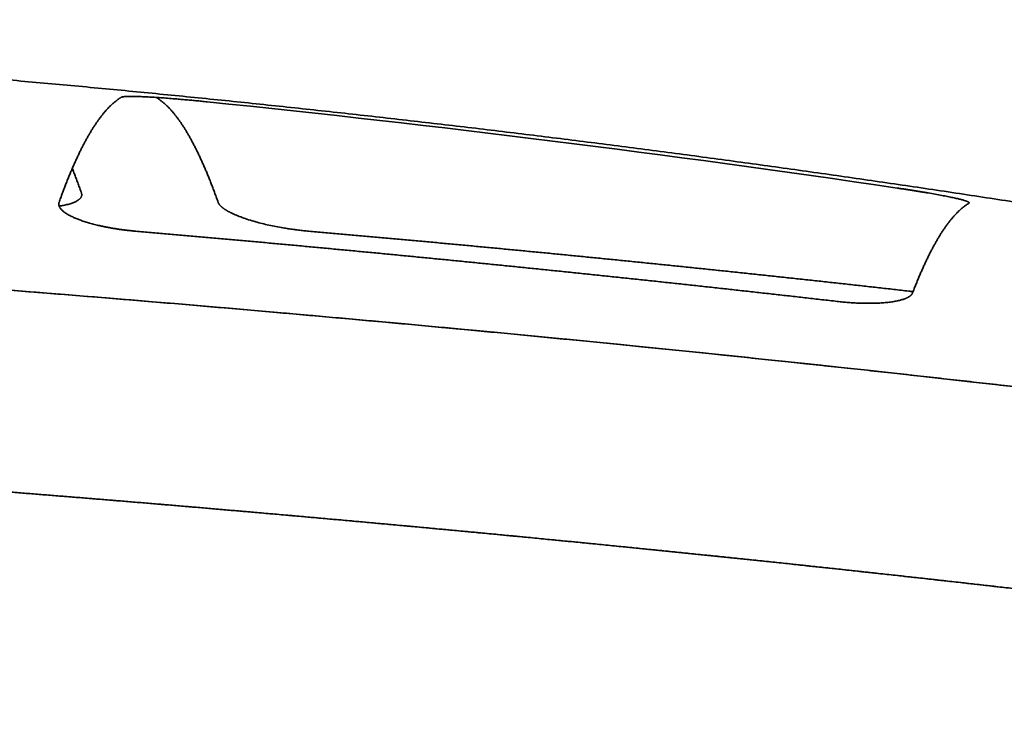
# Model space of a CAD drawing. Units: millimetres. Extents: x 143 to 2365, y 17 to 1462.
# Drawn here: x 1056 to 1066, y 35 to 42 of the extents above; entities that cross this region are included whole.
import ezdxf

# ---------------------------------------------------------------- set-up
doc = ezdxf.new("R2010")
doc.units = ezdxf.units.MM
doc.layers.add('1', color=7, linetype='Continuous', true_color=0xffffff)

msp = doc.modelspace()

# ---------------------------------------------------------------- linework, layer by layer
at = {"layer": '1', "color": 18, "linetype": 'Continuous', "lineweight": 35}
for points, knots in [([(1079.4354, 37.4502), (1079.3782, 37.4644), (1079.2193, 37.5038), (1078.9587, 37.5678), (1078.6536, 37.6421), (1078.3483, 37.7159), (1078.0429, 37.789), (1077.7374, 37.8615), (1077.4317, 37.9334), (1077.1259, 38.0047), (1076.8199, 38.0754), (1076.5138, 38.1455), (1076.2075, 38.2149), (1075.9011, 38.2838), (1075.5946, 38.352), (1075.2879, 38.4196), (1074.9811, 38.4867), (1074.6742, 38.5531), (1074.3672, 38.6188), (1074.06, 38.684), (1073.7527, 38.7486), (1073.4452, 38.8125), (1073.1376, 38.8758), (1072.8299, 38.9385), (1072.5221, 39.0006), (1072.2142, 39.0621), (1071.9061, 39.123), (1071.5979, 39.1832), (1071.2896, 39.2429), (1070.9812, 39.3019), (1070.6727, 39.3603), (1070.364, 39.4181), (1070.0552, 39.4752), (1069.7464, 39.5318), (1069.4374, 39.5877), (1069.1283, 39.643), (1068.8191, 39.6977), (1068.5097, 39.7518), (1068.2003, 39.8053), (1067.8908, 39.8581), (1067.5811, 39.9104), (1067.2714, 39.962), (1066.9616, 40.0129), (1066.6516, 40.0633), (1066.3416, 40.1131), (1066.0314, 40.1622), (1065.7212, 40.2107), (1065.4109, 40.2586), (1065.1004, 40.3059), (1064.7899, 40.3525), (1064.4793, 40.3985), (1064.1686, 40.4439), (1063.8578, 40.4887), (1063.5469, 40.5329), (1063.236, 40.5764), (1062.9249, 40.6194), (1062.6138, 40.6617), (1062.3025, 40.7033), (1061.9912, 40.7444), (1061.6799, 40.7848), (1061.3684, 40.8246), (1061.0569, 40.8638), (1060.7452, 40.9024), (1060.4335, 40.9403), (1060.1218, 40.9777), (1059.8099, 41.0144), (1059.498, 41.0504), (1059.186, 41.0859), (1058.874, 41.1207), (1058.5618, 41.1549), (1058.2496, 41.1885), (1057.9374, 41.2215), (1057.6251, 41.2538), (1057.3127, 41.2855), (1057.0002, 41.3166), (1056.6877, 41.3471), (1056.3751, 41.3769), (1056.0625, 41.4061), (1055.7498, 41.4347), (1055.4371, 41.4626), (1055.1243, 41.49), (1054.8114, 41.5167), (1054.4985, 41.5428), (1054.1856, 41.5682), (1053.8726, 41.5931), (1053.5595, 41.6173), (1053.2464, 41.6409), (1052.9333, 41.6638), (1052.6201, 41.6862), (1052.3069, 41.7079), (1051.9936, 41.729), (1051.6803, 41.7494), (1051.3669, 41.7692), (1051.0535, 41.7884), (1050.7401, 41.807), (1050.4266, 41.825), (1050.1131, 41.8423), (1049.7995, 41.859), (1049.486, 41.8751), (1049.1724, 41.8905), (1048.8587, 41.9053), (1048.5451, 41.9195), (1048.2314, 41.9331), (1047.9177, 41.946), (1047.6039, 41.9583), (1047.2902, 41.97), (1046.9764, 41.9811), (1046.6626, 41.9915), (1046.3487, 42.0013), (1046.0349, 42.0105), (1045.721, 42.019), (1045.4071, 42.0269), (1045.0932, 42.0342), (1044.7793, 42.0409), (1044.4654, 42.0469), (1044.1515, 42.0524), (1043.8375, 42.0571), (1043.5236, 42.0613), (1043.2096, 42.0648), (1042.8956, 42.0677), (1042.5817, 42.07), (1042.2677, 42.0717), (1041.9537, 42.0727), (1041.6397, 42.0731), (1041.3257, 42.0728), (1041.0118, 42.072), (1040.6978, 42.0705), (1040.3838, 42.0684), (1040.0698, 42.0656), (1039.7559, 42.0623), (1039.4419, 42.0583), (1039.128, 42.0536), (1038.814, 42.0484), (1038.5001, 42.0425), (1038.1862, 42.036), (1037.8723, 42.0289), (1037.5584, 42.0211), (1037.2445, 42.0127), (1036.9307, 42.0037), (1036.6168, 41.994), (1036.303, 41.9838), (1035.9892, 41.9729), (1035.6755, 41.9614), (1035.3617, 41.9492), (1035.048, 41.9364), (1034.7343, 41.923), (1034.4206, 41.909), (1034.107, 41.8943), (1033.7934, 41.879), (1033.4798, 41.8631), (1033.1662, 41.8466), (1032.8527, 41.8294), (1032.5392, 41.8116), (1032.2258, 41.7932), (1031.9124, 41.7742), (1031.599, 41.7545), (1031.2857, 41.7342), (1030.9724, 41.7133), (1030.6592, 41.6917), (1030.346, 41.6696), (1030.0328, 41.6468), (1029.7197, 41.6233), (1029.4066, 41.5993), (1029.0936, 41.5746), (1028.7806, 41.5493), (1028.4677, 41.5234), (1028.1549, 41.4968), (1027.8421, 41.4696), (1027.5293, 41.4418), (1027.2166, 41.4134), (1026.9094, 41.3849), (1026.6861, 41.3637), (1026.567, 41.3522), (1026.5466, 41.3503)], [0, 0, 0, 0, 0.00332, 0.009213, 0.015106, 0.020999, 0.026892, 0.032784, 0.038677, 0.04457, 0.050463, 0.056355, 0.062248, 0.068141, 0.074034, 0.079926, 0.085819, 0.091712, 0.097604, 0.103497, 0.10939, 0.115283, 0.121175, 0.127068, 0.132961, 0.138853, 0.144746, 0.150639, 0.156531, 0.162424, 0.168317, 0.174209, 0.180102, 0.185994, 0.191887, 0.19778, 0.203672, 0.209565, 0.215458, 0.22135, 0.227243, 0.233135, 0.239028, 0.244921, 0.250813, 0.256706, 0.262598, 0.268491, 0.274383, 0.280276, 0.286169, 0.292061, 0.297954, 0.303846, 0.309739, 0.315631, 0.321524, 0.327416, 0.333309, 0.339201, 0.345094, 0.350986, 0.356879, 0.362771, 0.368664, 0.374557, 0.380449, 0.386342, 0.392234, 0.398127, 0.404019, 0.409912, 0.415804, 0.421697, 0.427589, 0.433481, 0.439374, 0.445266, 0.451159, 0.457051, 0.462944, 0.468836, 0.474729, 0.480621, 0.486514, 0.492406, 0.498299, 0.504191, 0.510084, 0.515976, 0.521868, 0.527761, 0.533653, 0.539546, 0.545438, 0.551331, 0.557223, 0.563116, 0.569008, 0.5749, 0.580793, 0.586685, 0.592578, 0.59847, 0.604363, 0.610255, 0.616147, 0.62204, 0.627932, 0.633825, 0.639717, 0.64561, 0.651502, 0.657394, 0.663287, 0.669179, 0.675072, 0.680964, 0.686857, 0.692749, 0.698641, 0.704534, 0.710426, 0.716319, 0.722211, 0.728103, 0.733996, 0.739888, 0.745781, 0.751673, 0.757566, 0.763458, 0.76935, 0.775243, 0.781135, 0.787028, 0.79292, 0.798812, 0.804705, 0.810597, 0.81649, 0.822382, 0.828275, 0.834167, 0.840059, 0.845952, 0.851844, 0.857737, 0.863629, 0.869522, 0.875414, 0.881306, 0.887199, 0.893091, 0.898984, 0.904876, 0.910769, 0.916661, 0.922554, 0.928446, 0.934338, 0.940231, 0.946123, 0.952016, 0.957908, 0.963801, 0.969693, 0.975586, 0.981478, 0.987371, 0.993263, 0.998845, 1, 1, 1, 1]), ([(1055.9415, 40.2231), (1055.9442, 40.2308), (1055.9497, 40.2462), (1055.958, 40.269), (1055.9663, 40.2916), (1055.9745, 40.3139), (1055.9828, 40.3361), (1055.9911, 40.3579), (1055.9994, 40.3796), (1056.0077, 40.401), (1056.016, 40.4222), (1056.0243, 40.4431), (1056.0326, 40.4638), (1056.0409, 40.4843), (1056.0492, 40.5045), (1056.0576, 40.5245), (1056.0659, 40.5442), (1056.0742, 40.5637), (1056.0826, 40.583), (1056.0909, 40.602), (1056.0993, 40.6208), (1056.1076, 40.6394), (1056.116, 40.6577), (1056.1243, 40.6758), (1056.1327, 40.6936), (1056.141, 40.7112), (1056.1494, 40.7285), (1056.1578, 40.7456), (1056.1662, 40.7625), (1056.1746, 40.7792), (1056.1829, 40.7955), (1056.1913, 40.8117), (1056.1997, 40.8276), (1056.2081, 40.8433), (1056.2165, 40.8587), (1056.2249, 40.8739), (1056.2334, 40.8888), (1056.2418, 40.9035), (1056.2502, 40.918), (1056.2586, 40.9322), (1056.267, 40.9462), (1056.2755, 40.96), (1056.2839, 40.9734), (1056.2923, 40.9867), (1056.3008, 40.9997), (1056.3092, 41.0125), (1056.3176, 41.025), (1056.3261, 41.0373), (1056.3345, 41.0493), (1056.343, 41.0611), (1056.3515, 41.0727), (1056.3599, 41.084), (1056.3684, 41.0951), (1056.3768, 41.1059), (1056.3853, 41.1165), (1056.3938, 41.1268), (1056.4022, 41.1369), (1056.4107, 41.1467), (1056.4192, 41.1564), (1056.4277, 41.1657), (1056.4362, 41.1748), (1056.4446, 41.1837), (1056.4531, 41.1923), (1056.4616, 41.2007), (1056.4701, 41.2089), (1056.4786, 41.2168), (1056.4871, 41.2244), (1056.4956, 41.2318), (1056.5041, 41.239), (1056.5126, 41.2459), (1056.5211, 41.2526), (1056.5296, 41.259), (1056.5381, 41.2652), (1056.5466, 41.2711), (1056.5551, 41.2768), (1056.5636, 41.2823), (1056.5693, 41.2857), (1056.5721, 41.2874)], [0, 0, 0, 0, 0.013307, 0.026615, 0.039923, 0.053232, 0.066542, 0.079852, 0.093164, 0.106476, 0.119788, 0.133101, 0.146415, 0.15973, 0.173045, 0.186361, 0.199678, 0.212996, 0.226314, 0.239633, 0.252952, 0.266273, 0.279594, 0.292915, 0.306238, 0.319561, 0.332885, 0.346209, 0.359535, 0.372861, 0.386187, 0.399515, 0.412843, 0.426172, 0.439501, 0.452832, 0.466163, 0.479494, 0.492827, 0.50616, 0.519494, 0.532828, 0.546164, 0.5595, 0.572837, 0.586174, 0.599512, 0.612851, 0.626191, 0.639531, 0.652872, 0.666214, 0.679557, 0.6929, 0.706244, 0.719589, 0.732935, 0.746281, 0.759628, 0.772975, 0.786324, 0.799673, 0.813023, 0.826374, 0.839725, 0.853077, 0.86643, 0.879784, 0.893138, 0.906493, 0.919849, 0.933206, 0.946563, 0.959921, 0.97328, 0.98664, 1, 1, 1, 1]), ([(1056.5721, 41.2874), (1056.5726, 41.2876), (1056.5735, 41.2881), (1056.5752, 41.2889), (1056.5771, 41.2895), (1056.5792, 41.2902), (1056.5816, 41.2908), (1056.5843, 41.2914), (1056.5872, 41.2919), (1056.5904, 41.2925), (1056.5938, 41.2929), (1056.5974, 41.2934), (1056.6013, 41.2938), (1056.6054, 41.2942), (1056.6098, 41.2946), (1056.6145, 41.2949), (1056.6194, 41.2952), (1056.6245, 41.2954), (1056.6299, 41.2956), (1056.6355, 41.2958), (1056.6414, 41.296), (1056.6475, 41.2961), (1056.6539, 41.2962), (1056.6705, 41.2964), (1056.6998, 41.2962), (1056.7464, 41.2951), (1056.7989, 41.293), (1056.857, 41.29), (1056.9199, 41.2862), (1056.9872, 41.2815), (1057.0586, 41.2762), (1057.1174, 41.2714), (1057.1612, 41.2677), (1057.1887, 41.2653), (1057.2162, 41.2629), (1057.2439, 41.2604), (1057.2717, 41.2579), (1057.2997, 41.2552), (1057.3277, 41.2526), (1057.3558, 41.2499), (1057.3841, 41.2471), (1057.4125, 41.2443), (1057.4314, 41.2423), (1057.4409, 41.2414)], [0, 0, 0, 0, 0.011611, 0.023181, 0.034712, 0.046209, 0.057674, 0.069112, 0.080526, 0.09192, 0.103298, 0.114663, 0.126019, 0.137371, 0.148721, 0.160074, 0.171433, 0.182803, 0.194186, 0.205587, 0.21701, 0.228457, 0.239933, 0.251442, 0.314981, 0.377609, 0.439941, 0.502601, 0.564989, 0.627145, 0.689689, 0.75323, 0.775839, 0.798327, 0.820722, 0.843054, 0.86535, 0.88764, 0.909952, 0.932316, 0.95476, 0.977312, 1, 1, 1, 1]), ([(1056.9262, 41.2858), (1056.9281, 41.2846), (1056.9329, 41.2817), (1056.9405, 41.2768), (1056.949, 41.2711), (1056.9575, 41.2652), (1056.966, 41.259), (1056.9745, 41.2526), (1056.983, 41.2459), (1056.9915, 41.239), (1057, 41.2318), (1057.0084, 41.2244), (1057.0169, 41.2168), (1057.0254, 41.2089), (1057.0339, 41.2007), (1057.0424, 41.1923), (1057.0508, 41.1837), (1057.0593, 41.1748), (1057.0678, 41.1657), (1057.0763, 41.1564), (1057.0847, 41.1468), (1057.0932, 41.1369), (1057.1017, 41.1268), (1057.1101, 41.1165), (1057.1186, 41.1059), (1057.127, 41.0951), (1057.1355, 41.084), (1057.1439, 41.0727), (1057.1524, 41.0611), (1057.1608, 41.0493), (1057.1692, 41.0373), (1057.1777, 41.025), (1057.1861, 41.0125), (1057.1945, 40.9997), (1057.2029, 40.9867), (1057.2114, 40.9735), (1057.2198, 40.96), (1057.2282, 40.9462), (1057.2366, 40.9322), (1057.245, 40.918), (1057.2534, 40.9036), (1057.2618, 40.8888), (1057.2702, 40.8739), (1057.2786, 40.8587), (1057.287, 40.8433), (1057.2954, 40.8276), (1057.3037, 40.8117), (1057.3121, 40.7955), (1057.3205, 40.7792), (1057.3288, 40.7625), (1057.3372, 40.7457), (1057.3456, 40.7285), (1057.3539, 40.7112), (1057.3623, 40.6936), (1057.3706, 40.6758), (1057.3789, 40.6577), (1057.3873, 40.6394), (1057.3956, 40.6208), (1057.4039, 40.602), (1057.4123, 40.583), (1057.4206, 40.5637), (1057.4289, 40.5442), (1057.4372, 40.5245), (1057.4455, 40.5045), (1057.4538, 40.4843), (1057.4621, 40.4638), (1057.4704, 40.4431), (1057.4787, 40.4222), (1057.4869, 40.401), (1057.4952, 40.3796), (1057.5035, 40.3579), (1057.5117, 40.3361), (1057.52, 40.3139), (1057.5282, 40.2916), (1057.5365, 40.269), (1057.5447, 40.2462), (1057.5502, 40.2308), (1057.5529, 40.2231)], [0, 0, 0, 0, 0.009134, 0.02255, 0.035966, 0.049382, 0.062796, 0.07621, 0.089623, 0.103035, 0.116447, 0.129857, 0.143267, 0.156677, 0.170085, 0.183493, 0.1969, 0.210306, 0.223712, 0.237117, 0.250521, 0.263924, 0.277327, 0.290729, 0.30413, 0.31753, 0.33093, 0.344329, 0.357727, 0.371125, 0.384522, 0.397918, 0.411313, 0.424708, 0.438101, 0.451495, 0.464887, 0.478279, 0.49167, 0.50506, 0.51845, 0.531838, 0.545227, 0.558614, 0.572001, 0.585387, 0.598772, 0.612156, 0.62554, 0.638923, 0.652306, 0.665687, 0.679068, 0.692449, 0.705828, 0.719207, 0.732585, 0.745963, 0.759339, 0.772715, 0.786091, 0.799465, 0.812839, 0.826212, 0.839585, 0.852956, 0.866328, 0.879698, 0.893068, 0.906437, 0.919805, 0.933172, 0.946539, 0.959906, 0.973271, 0.986636, 1, 1, 1, 1]), ([(1056.1681, 40.3179), (1056.1653, 40.3259), (1056.1597, 40.3418), (1056.1513, 40.3654), (1056.1429, 40.3888), (1056.1345, 40.4119), (1056.1261, 40.4348), (1056.1177, 40.4575), (1056.1093, 40.4799), (1056.1008, 40.502), (1056.0924, 40.524), (1056.084, 40.5456), (1056.0784, 40.5598), (1056.0756, 40.5668)], [0, 0, 0, 0, 0.090941, 0.181888, 0.272839, 0.363795, 0.454757, 0.545723, 0.636694, 0.727671, 0.818652, 0.909638, 1, 1, 1, 1]), ([(1075.8392, 36.9607), (1074.286, 37.2117), (1070.7448, 37.7389), (1064.9603, 38.4567), (1058.2622, 39.1253), (1050.818, 39.6977), (1042.6567, 40.1328), (1037.0196, 40.2767), (1034.1187, 40.2985)], [0, 0, 0, 0, 0.11318, 0.25658, 0.4154, 0.591354, 0.787331, 1, 1, 1, 1]), ([(1034.1187, 40.2985), (1034.169, 40.2981), (1034.2697, 40.2974), (1034.4208, 40.2961), (1034.5719, 40.2947), (1034.723, 40.2932), (1034.8741, 40.2916), (1035.0253, 40.29), (1035.1764, 40.2882), (1035.3276, 40.2864), (1035.4788, 40.2844), (1035.6301, 40.2824), (1035.7813, 40.2803), (1035.9326, 40.2781), (1036.0839, 40.2757), (1036.2353, 40.2733), (1036.3866, 40.2708), (1036.538, 40.2683), (1036.6894, 40.2656), (1036.8408, 40.2628), (1036.9922, 40.26), (1037.1437, 40.257), (1037.2952, 40.254), (1037.4467, 40.2509), (1037.5982, 40.2477), (1037.7498, 40.2444), (1037.9014, 40.241), (1038.053, 40.2376), (1038.2046, 40.234), (1038.3562, 40.2304), (1038.5079, 40.2266), (1038.6596, 40.2228), (1038.8113, 40.2189), (1038.963, 40.215), (1039.1148, 40.2109), (1039.2665, 40.2068), (1039.4183, 40.2025), (1039.5702, 40.1982), (1039.722, 40.1938), (1039.8739, 40.1894), (1040.0258, 40.1848), (1040.1777, 40.1802), (1040.3296, 40.1754), (1040.4816, 40.1706), (1040.6336, 40.1658), (1040.7856, 40.1608), (1040.9376, 40.1557), (1041.0896, 40.1506), (1041.2417, 40.1454), (1041.3938, 40.1401), (1041.5459, 40.1348), (1041.6981, 40.1293), (1041.8503, 40.1238), (1042.0024, 40.1182), (1042.1547, 40.1125), (1042.3069, 40.1067), (1042.4592, 40.1009), (1042.6114, 40.095), (1042.7638, 40.089), (1042.9161, 40.0829), (1043.0685, 40.0768), (1043.2208, 40.0705), (1043.3732, 40.0642), (1043.5257, 40.0579), (1043.6781, 40.0514), (1043.8306, 40.0449), (1043.9831, 40.0383), (1044.1356, 40.0316), (1044.2882, 40.0248), (1044.4408, 40.018), (1044.5934, 40.0111), (1044.746, 40.0041), (1044.8987, 39.997), (1045.0513, 39.9899), (1045.204, 39.9826), (1045.3568, 39.9754), (1045.5095, 39.968), (1045.6623, 39.9605), (1045.8151, 39.953), (1045.9679, 39.9454), (1046.1208, 39.9378), (1046.2736, 39.93), (1046.4265, 39.9222), (1046.5795, 39.9143), (1046.7324, 39.9064), (1046.8854, 39.8983), (1047.0384, 39.8902), (1047.1915, 39.882), (1047.3445, 39.8738), (1047.4976, 39.8654), (1047.6507, 39.857), (1047.8039, 39.8485), (1047.957, 39.84), (1048.1102, 39.8314), (1048.2634, 39.8227), (1048.4167, 39.8139), (1048.5699, 39.805), (1049.4545, 39.7535), (1051.0723, 39.6531), (1053.4262, 39.4902), (1055.7838, 39.3098), (1057.4458, 39.1704), (1058.4107, 39.0853), (1058.6779, 39.0615), (1058.9451, 39.0374), (1059.2124, 39.0132), (1059.4797, 38.9886), (1059.747, 38.9639), (1060.0143, 38.9389), (1060.2817, 38.9136), (1060.5491, 38.8881), (1060.8166, 38.8624), (1061.084, 38.8364), (1061.3515, 38.8102), (1061.6191, 38.7837), (1061.8866, 38.7569), (1062.1542, 38.7299), (1062.4219, 38.7026), (1062.6895, 38.6751), (1062.9572, 38.6473), (1063.225, 38.6193), (1063.4927, 38.591), (1063.7605, 38.5624), (1064.0284, 38.5335), (1064.2962, 38.5044), (1064.5641, 38.475), (1064.832, 38.4454), (1065.1, 38.4154), (1065.368, 38.3852), (1065.636, 38.3547), (1065.904, 38.3239), (1066.1721, 38.2928), (1066.4402, 38.2615), (1066.7083, 38.2298), (1066.9765, 38.1978), (1067.2447, 38.1656), (1067.5129, 38.1331), (1067.7812, 38.1002), (1068.0495, 38.0671), (1068.3178, 38.0336), (1068.5861, 37.9998), (1068.8545, 37.9658), (1069.1229, 37.9314), (1069.3913, 37.8967), (1069.6598, 37.8616), (1069.9282, 37.8263), (1070.1967, 37.7906), (1070.4652, 37.7546), (1070.7338, 37.7183), (1071.0023, 37.6816), (1071.2709, 37.6446), (1071.5395, 37.6073), (1071.8082, 37.5696), (1072.0768, 37.5315), (1072.3455, 37.4931), (1072.6142, 37.4544), (1072.8829, 37.4153), (1073.1516, 37.3759), (1073.4203, 37.336), (1073.689, 37.2958), (1073.9578, 37.2553), (1074.2266, 37.2144), (1074.4953, 37.173), (1074.7641, 37.1314), (1075.0329, 37.0893), (1075.3017, 37.0468), (1075.5705, 37.004), (1075.7497, 36.9751), (1075.8392, 36.9607)], [0, 0, 0, 0, 0.003691, 0.007381, 0.01107, 0.014758, 0.018445, 0.022132, 0.025818, 0.029503, 0.033187, 0.03687, 0.040552, 0.044234, 0.047915, 0.051595, 0.055275, 0.058954, 0.062632, 0.066309, 0.069985, 0.073661, 0.077337, 0.081011, 0.084685, 0.088358, 0.092031, 0.095703, 0.099374, 0.103045, 0.106715, 0.110385, 0.114054, 0.117723, 0.12139, 0.125058, 0.128725, 0.132391, 0.136057, 0.139722, 0.143387, 0.147052, 0.150715, 0.154379, 0.158042, 0.161705, 0.165367, 0.169029, 0.17269, 0.176351, 0.180012, 0.183672, 0.187332, 0.190991, 0.194651, 0.19831, 0.201968, 0.205627, 0.209285, 0.212942, 0.2166, 0.220257, 0.223914, 0.227571, 0.231228, 0.234884, 0.23854, 0.242196, 0.245852, 0.249508, 0.253163, 0.256819, 0.260474, 0.264129, 0.267784, 0.271439, 0.275094, 0.278749, 0.282404, 0.286058, 0.289713, 0.293368, 0.297022, 0.300677, 0.304331, 0.307986, 0.311641, 0.315295, 0.31895, 0.322605, 0.32626, 0.329915, 0.33357, 0.337225, 0.340881, 0.344536, 0.348192, 0.351847, 0.407823, 0.463805, 0.519833, 0.575949, 0.582301, 0.588653, 0.595006, 0.601361, 0.607717, 0.614074, 0.620433, 0.626793, 0.633155, 0.639518, 0.645883, 0.652249, 0.658617, 0.664987, 0.671359, 0.677732, 0.684108, 0.690486, 0.696865, 0.703247, 0.709631, 0.716017, 0.722405, 0.728796, 0.735189, 0.741585, 0.747983, 0.754383, 0.760786, 0.767192, 0.773601, 0.780012, 0.786426, 0.792843, 0.799263, 0.805685, 0.812111, 0.81854, 0.824972, 0.831407, 0.837846, 0.844287, 0.850732, 0.857181, 0.863633, 0.870088, 0.876547, 0.883009, 0.889475, 0.895945, 0.902418, 0.908895, 0.915377, 0.921861, 0.92835, 0.934843, 0.94134, 0.947841, 0.954346, 0.960855, 0.967368, 0.973886, 0.980408, 0.986934, 0.993465, 1, 1, 1, 1]), ([(1055.9427, 40.1847), (1055.9579, 40.187), (1055.9898, 40.1927), (1056.0339, 40.2029), (1056.0742, 40.2153), (1056.108, 40.2294), (1056.1293, 40.2415), (1056.1422, 40.251), (1056.1495, 40.2571), (1056.1557, 40.2634), (1056.1609, 40.2698), (1056.165, 40.2763), (1056.1682, 40.2829), (1056.1703, 40.2897), (1056.1713, 40.2966), (1056.1713, 40.3035), (1056.1704, 40.3107), (1056.1689, 40.3155), (1056.1681, 40.3179)], [0, 0, 0, 0, 0.092999, 0.203899, 0.314594, 0.426155, 0.539627, 0.581618, 0.623427, 0.665103, 0.706698, 0.748266, 0.789858, 0.831526, 0.873323, 0.915301, 0.95751, 1, 1, 1, 1]), ([(1064.4275, 40.3684), (1064.4324, 40.3677), (1064.4421, 40.3662), (1064.4566, 40.3641), (1064.471, 40.3619), (1064.4853, 40.3597), (1064.4996, 40.3576), (1064.5138, 40.3554), (1064.5279, 40.3532), (1064.5419, 40.3511), (1064.5558, 40.3489), (1064.5697, 40.3467), (1064.5835, 40.3446), (1064.5972, 40.3424), (1064.6108, 40.3402), (1064.6243, 40.338), (1064.6378, 40.3358), (1064.6512, 40.3337), (1064.6645, 40.3315), (1064.6777, 40.3293), (1064.6909, 40.3271), (1064.704, 40.3249), (1064.717, 40.3227), (1064.7299, 40.3206), (1064.7631, 40.3149), (1064.8146, 40.3059), (1064.8806, 40.2938), (1064.9406, 40.2822), (1064.9936, 40.2712), (1065.0393, 40.261), (1065.0775, 40.2517), (1065.1087, 40.2431), (1065.1276, 40.2369), (1065.1385, 40.2327), (1065.1444, 40.2302), (1065.1492, 40.2278), (1065.1531, 40.2255), (1065.156, 40.2234), (1065.1579, 40.2214), (1065.1589, 40.2195), (1065.1588, 40.2177), (1065.1579, 40.216), (1065.1564, 40.215), (1065.1557, 40.2145)], [0, 0, 0, 0, 0.01163, 0.02322, 0.034774, 0.046294, 0.057785, 0.06925, 0.080693, 0.092117, 0.103527, 0.114926, 0.126318, 0.137707, 0.149096, 0.160489, 0.17189, 0.183303, 0.194732, 0.206179, 0.21765, 0.229147, 0.240674, 0.252235, 0.263834, 0.330611, 0.396487, 0.462166, 0.528359, 0.591067, 0.65326, 0.715542, 0.778514, 0.800822, 0.823023, 0.845143, 0.867208, 0.889247, 0.911287, 0.933355, 0.955479, 0.977685, 1, 1, 1, 1]), ([(1056.7193, 39.9313), (1056.7146, 39.9317), (1056.7052, 39.9326), (1056.6911, 39.9339), (1056.6772, 39.9352), (1056.6633, 39.9367), (1056.6495, 39.9381), (1056.6357, 39.9397), (1056.622, 39.9412), (1056.6084, 39.9429), (1056.5949, 39.9446), (1056.5814, 39.9464), (1056.568, 39.9482), (1056.5547, 39.9501), (1056.5415, 39.952), (1056.5283, 39.954), (1056.5152, 39.956), (1056.5021, 39.9581), (1056.4892, 39.9603), (1056.4763, 39.9625), (1056.4635, 39.9648), (1056.4507, 39.9671), (1056.438, 39.9695), (1056.4254, 39.9719), (1056.4129, 39.9744), (1056.4004, 39.977), (1056.3881, 39.9796), (1056.3757, 39.9823), (1056.3635, 39.985), (1056.3513, 39.9878), (1056.3256, 39.9938), (1056.2876, 40.0033), (1056.2392, 40.0167), (1056.1942, 40.0306), (1056.1526, 40.045), (1056.1142, 40.0598), (1056.0762, 40.0764), (1056.0398, 40.0948), (1056.0067, 40.115), (1055.9797, 40.1353), (1055.9634, 40.1516), (1055.9538, 40.1636), (1055.9487, 40.1713), (1055.9445, 40.1789), (1055.9414, 40.1865), (1055.9394, 40.1939), (1055.9383, 40.2013), (1055.9383, 40.2087), (1055.9392, 40.2159), (1055.9407, 40.2207), (1055.9415, 40.2231)], [0, 0, 0, 0, 0.010527, 0.021012, 0.031458, 0.041868, 0.052246, 0.062594, 0.072916, 0.083215, 0.093494, 0.103757, 0.114007, 0.124247, 0.134481, 0.144712, 0.154943, 0.165178, 0.175421, 0.185673, 0.19594, 0.206224, 0.216528, 0.226856, 0.237211, 0.247596, 0.258015, 0.26847, 0.278965, 0.289503, 0.300087, 0.346395, 0.391968, 0.437033, 0.481829, 0.526594, 0.571571, 0.628694, 0.685736, 0.743157, 0.801411, 0.823604, 0.845704, 0.867735, 0.889726, 0.911703, 0.933692, 0.95572, 0.977814, 1, 1, 1, 1]), ([(1057.5529, 40.2231), (1057.5534, 40.2219), (1057.5542, 40.2196), (1057.5558, 40.2161), (1057.5577, 40.2125), (1057.5597, 40.209), (1057.562, 40.2055), (1057.5645, 40.2019), (1057.5672, 40.1983), (1057.5702, 40.1947), (1057.5733, 40.1911), (1057.5768, 40.1875), (1057.5804, 40.1839), (1057.5843, 40.1802), (1057.5884, 40.1766), (1057.5927, 40.1729), (1057.5973, 40.1692), (1057.6021, 40.1655), (1057.6071, 40.1618), (1057.6123, 40.1581), (1057.6178, 40.1544), (1057.6235, 40.1506), (1057.6294, 40.1469), (1057.6356, 40.1431), (1057.642, 40.1393), (1057.6486, 40.1355), (1057.6554, 40.1317), (1057.6625, 40.1279), (1057.6698, 40.124), (1057.6773, 40.1202), (1057.6985, 40.1096), (1057.7359, 40.0926), (1057.7949, 40.0695), (1057.8605, 40.0473), (1057.9288, 40.027), (1057.998, 40.0088), (1058.0666, 39.9927), (1058.1376, 39.9779), (1058.1949, 39.9674), (1058.237, 39.9605), (1058.2629, 39.9563), (1058.2889, 39.9525), (1058.3149, 39.9488), (1058.3409, 39.9453), (1058.3669, 39.9421), (1058.393, 39.9391), (1058.419, 39.9363), (1058.445, 39.9337), (1058.4623, 39.9321), (1058.471, 39.9313)], [0, 0, 0, 0, 0.010854, 0.02167, 0.032452, 0.043203, 0.053924, 0.064621, 0.075294, 0.085948, 0.096585, 0.107208, 0.117821, 0.128427, 0.139028, 0.149627, 0.160228, 0.170834, 0.181447, 0.192071, 0.202709, 0.213364, 0.224039, 0.234736, 0.245459, 0.256211, 0.266995, 0.277813, 0.288669, 0.299565, 0.310504, 0.378053, 0.444528, 0.510672, 0.577241, 0.634687, 0.69136, 0.747755, 0.804377, 0.824181, 0.843873, 0.863474, 0.883006, 0.902492, 0.921954, 0.941413, 0.960892, 0.980414, 1, 1, 1, 1]), ([(1065.1557, 40.2145), (1065.1528, 40.2127), (1065.147, 40.2092), (1065.1382, 40.2035), (1065.1295, 40.1976), (1065.1207, 40.1915), (1065.112, 40.1851), (1065.1033, 40.1784), (1065.0945, 40.1714), (1065.0858, 40.1642), (1065.0771, 40.1568), (1065.0684, 40.1491), (1065.0596, 40.1411), (1065.0509, 40.1329), (1065.0422, 40.1244), (1065.0335, 40.1156), (1065.0248, 40.1066), (1065.0161, 40.0973), (1065.0074, 40.0878), (1064.9986, 40.078), (1064.9899, 40.0679), (1064.9812, 40.0576), (1064.9725, 40.047), (1064.9638, 40.0362), (1064.9551, 40.0251), (1064.9465, 40.0138), (1064.9378, 40.0022), (1064.9291, 39.9903), (1064.9204, 39.9782), (1064.9117, 39.9658), (1064.903, 39.9532), (1064.8944, 39.9403), (1064.8857, 39.9271), (1064.877, 39.9137), (1064.8684, 39.9001), (1064.8597, 39.8861), (1064.851, 39.8719), (1064.8424, 39.8575), (1064.8337, 39.8428), (1064.8251, 39.8279), (1064.8165, 39.8127), (1064.8078, 39.7972), (1064.7992, 39.7815), (1064.7905, 39.7655), (1064.7819, 39.7493), (1064.7733, 39.7328), (1064.7647, 39.716), (1064.7561, 39.699), (1064.7474, 39.6818), (1064.7388, 39.6643), (1064.7302, 39.6465), (1064.7216, 39.6285), (1064.713, 39.6102), (1064.7044, 39.5917), (1064.6959, 39.5729), (1064.6873, 39.5539), (1064.6787, 39.5346), (1064.6701, 39.515), (1064.6616, 39.4952), (1064.653, 39.4752), (1064.6444, 39.4549), (1064.6359, 39.4343), (1064.6273, 39.4135), (1064.6188, 39.3925), (1064.6102, 39.3711), (1064.6017, 39.3496), (1064.5932, 39.3278), (1064.5875, 39.313), (1064.5847, 39.3056)], [0, 0, 0, 0, 0.015176, 0.030351, 0.045526, 0.0607, 0.075873, 0.091045, 0.106216, 0.121387, 0.136556, 0.151725, 0.166893, 0.182061, 0.197227, 0.212393, 0.227558, 0.242722, 0.257886, 0.273049, 0.288211, 0.303372, 0.318532, 0.333692, 0.348851, 0.364009, 0.379167, 0.394323, 0.409479, 0.424634, 0.439789, 0.454942, 0.470095, 0.485248, 0.500399, 0.51555, 0.5307, 0.545849, 0.560998, 0.576145, 0.591293, 0.606439, 0.621585, 0.63673, 0.651874, 0.667017, 0.68216, 0.697302, 0.712444, 0.727584, 0.742724, 0.757864, 0.773002, 0.78814, 0.803278, 0.818414, 0.83355, 0.848685, 0.86382, 0.878954, 0.894087, 0.909219, 0.924351, 0.939482, 0.954613, 0.969742, 0.984872, 1, 1, 1, 1]), ([(1063.8213, 39.2202), (1063.7698, 39.2261), (1063.6668, 39.2379), (1063.5122, 39.2555), (1063.3576, 39.273), (1063.203, 39.2903), (1063.0484, 39.3076), (1062.8939, 39.3248), (1062.7393, 39.3419), (1062.5848, 39.3589), (1062.4302, 39.3757), (1062.2757, 39.3925), (1062.1212, 39.4092), (1061.9667, 39.4257), (1061.8122, 39.4422), (1061.6577, 39.4586), (1061.5032, 39.4748), (1061.3488, 39.491), (1061.1943, 39.5071), (1061.0399, 39.5231), (1060.8854, 39.5389), (1060.731, 39.5547), (1060.5766, 39.5704), (1060.4222, 39.586), (1060.2678, 39.6015), (1060.1134, 39.6169), (1059.959, 39.6321), (1059.8046, 39.6473), (1059.6503, 39.6624), (1059.4959, 39.6774), (1059.3416, 39.6923), (1059.1872, 39.7072), (1059.0329, 39.7219), (1058.8786, 39.7365), (1058.7243, 39.751), (1058.57, 39.7655), (1058.4157, 39.7798), (1058.2615, 39.794), (1058.1072, 39.8082), (1057.9529, 39.8222), (1057.7987, 39.8362), (1057.6445, 39.8501), (1057.4902, 39.8638), (1057.336, 39.8775), (1057.1818, 39.8911), (1057.0276, 39.9046), (1056.8735, 39.918), (1056.7707, 39.9269), (1056.7193, 39.9313)], [0, 0, 0, 0, 0.021817, 0.04363, 0.065439, 0.087244, 0.109044, 0.130841, 0.152633, 0.174421, 0.196205, 0.217986, 0.239762, 0.261535, 0.283304, 0.30507, 0.326832, 0.34859, 0.370345, 0.392097, 0.413845, 0.43559, 0.457332, 0.47907, 0.500805, 0.522538, 0.544267, 0.565994, 0.587717, 0.609438, 0.631156, 0.652871, 0.674584, 0.696294, 0.718002, 0.739707, 0.76141, 0.78311, 0.804808, 0.826504, 0.848198, 0.86989, 0.89158, 0.913267, 0.934953, 0.956637, 0.97832, 1, 1, 1, 1]), ([(1058.471, 39.9313), (1058.5218, 39.9269), (1058.6235, 39.918), (1058.7759, 39.9046), (1058.9283, 39.8911), (1059.0807, 39.8775), (1059.2331, 39.8638), (1059.3854, 39.8501), (1059.5377, 39.8362), (1059.6899, 39.8222), (1059.8421, 39.8082), (1059.9943, 39.794), (1060.1465, 39.7798), (1060.2986, 39.7655), (1060.4507, 39.751), (1060.6028, 39.7365), (1060.7548, 39.7219), (1060.9069, 39.7072), (1061.0588, 39.6923), (1061.2108, 39.6774), (1061.3627, 39.6624), (1061.5146, 39.6473), (1061.6664, 39.6321), (1061.8183, 39.6169), (1061.97, 39.6015), (1062.1218, 39.586), (1062.2735, 39.5704), (1062.4252, 39.5547), (1062.5769, 39.5389), (1062.7285, 39.5231), (1062.8801, 39.5071), (1063.0317, 39.491), (1063.1832, 39.4748), (1063.3347, 39.4586), (1063.4862, 39.4422), (1063.6377, 39.4257), (1063.7891, 39.4092), (1063.9405, 39.3925), (1064.0918, 39.3757), (1064.2431, 39.3589), (1064.3944, 39.3419), (1064.5101, 39.3288), (1064.5753, 39.3214), (1064.5901, 39.3197)], [0, 0, 0, 0, 0.024762, 0.049526, 0.074291, 0.099059, 0.123829, 0.148602, 0.173376, 0.198153, 0.222933, 0.247715, 0.272499, 0.297287, 0.322077, 0.346869, 0.371665, 0.396464, 0.421265, 0.44607, 0.470878, 0.495689, 0.520503, 0.545321, 0.570142, 0.594966, 0.619794, 0.644626, 0.669461, 0.6943, 0.719143, 0.74399, 0.768841, 0.793696, 0.818555, 0.843418, 0.868285, 0.893157, 0.918032, 0.942913, 0.967798, 0.992687, 1, 1, 1, 1]), ([(1064.5847, 39.3056), (1064.5842, 39.3045), (1064.5833, 39.3022), (1064.5815, 39.2988), (1064.5795, 39.2955), (1064.5773, 39.2923), (1064.5748, 39.289), (1064.572, 39.2859), (1064.569, 39.2827), (1064.5657, 39.2797), (1064.5622, 39.2766), (1064.5584, 39.2737), (1064.5543, 39.2707), (1064.55, 39.2679), (1064.5454, 39.2651), (1064.5406, 39.2623), (1064.5354, 39.2596), (1064.5301, 39.2569), (1064.5245, 39.2543), (1064.5186, 39.2517), (1064.5124, 39.2492), (1064.4976, 39.2435), (1064.472, 39.2352), (1064.4317, 39.2253), (1064.3863, 39.217), (1064.3363, 39.2104), (1064.2824, 39.2054), (1064.2248, 39.2022), (1064.1635, 39.2007), (1064.1119, 39.201), (1064.072, 39.2018), (1064.0452, 39.2027), (1064.0181, 39.2039), (1063.9907, 39.2054), (1063.9631, 39.2071), (1063.9352, 39.2091), (1063.9071, 39.2114), (1063.8788, 39.2141), (1063.8501, 39.2169), (1063.831, 39.2191), (1063.8213, 39.2202)], [0, 0, 0, 0, 0.013293, 0.026525, 0.039701, 0.052824, 0.065899, 0.07893, 0.091922, 0.104878, 0.117802, 0.1307, 0.143576, 0.156434, 0.169279, 0.182115, 0.194947, 0.207778, 0.220614, 0.23346, 0.246319, 0.259195, 0.322764, 0.385409, 0.447644, 0.509994, 0.571001, 0.631703, 0.692621, 0.754271, 0.778886, 0.8034, 0.827847, 0.85226, 0.876676, 0.901129, 0.925654, 0.950285, 0.975056, 1, 1, 1, 1]), ([(1033.7663, 38.2447), (1033.8161, 38.2444), (1033.9156, 38.2438), (1034.065, 38.2429), (1034.2145, 38.2418), (1034.364, 38.2407), (1034.5135, 38.2395), (1034.663, 38.2381), (1034.8126, 38.2367), (1034.9622, 38.2352), (1035.1118, 38.2336), (1035.2615, 38.2319), (1035.4112, 38.2302), (1035.5609, 38.2283), (1035.7107, 38.2263), (1035.8604, 38.2243), (1036.0102, 38.2221), (1036.1601, 38.2199), (1036.3099, 38.2176), (1036.4598, 38.2152), (1036.6097, 38.2127), (1036.7596, 38.2101), (1036.9096, 38.2075), (1037.0595, 38.2047), (1037.2095, 38.2019), (1037.3596, 38.199), (1037.5096, 38.1959), (1037.6597, 38.1928), (1037.8098, 38.1897), (1037.9599, 38.1864), (1038.11, 38.1831), (1038.2601, 38.1796), (1038.4103, 38.1761), (1038.5605, 38.1725), (1038.7107, 38.1688), (1038.8609, 38.165), (1039.0111, 38.1612), (1039.1614, 38.1572), (1039.3117, 38.1532), (1039.462, 38.1491), (1039.6123, 38.1449), (1039.7626, 38.1407), (1039.9129, 38.1363), (1040.0633, 38.1319), (1040.2136, 38.1274), (1040.364, 38.1228), (1040.5144, 38.1182), (1040.6648, 38.1134), (1040.8152, 38.1086), (1040.9656, 38.1037), (1041.1161, 38.0987), (1041.2665, 38.0937), (1041.417, 38.0885), (1041.5675, 38.0833), (1041.7179, 38.078), (1041.8684, 38.0727), (1042.0189, 38.0672), (1042.1694, 38.0617), (1042.3199, 38.0561), (1042.4704, 38.0504), (1042.621, 38.0447), (1042.7715, 38.0389), (1042.922, 38.033), (1043.0726, 38.027), (1043.2231, 38.021), (1043.3737, 38.0148), (1043.5242, 38.0086), (1043.6748, 38.0024), (1043.8254, 37.996), (1043.9759, 37.9896), (1044.1265, 37.9831), (1044.2771, 37.9766), (1044.4277, 37.9699), (1044.5783, 37.9632), (1044.7288, 37.9564), (1044.8794, 37.9496), (1045.03, 37.9426), (1045.1806, 37.9356), (1045.3312, 37.9285), (1045.4818, 37.9214), (1045.6324, 37.9142), (1045.7829, 37.9069), (1045.9335, 37.8995), (1046.0841, 37.8921), (1046.2347, 37.8845), (1046.3853, 37.877), (1046.5359, 37.8693), (1046.6864, 37.8616), (1046.837, 37.8538), (1046.9876, 37.8459), (1047.1381, 37.8379), (1047.2887, 37.8299), (1047.4393, 37.8218), (1047.5898, 37.8137), (1047.7404, 37.8054), (1047.8909, 37.7971), (1048.0414, 37.7888), (1048.192, 37.7803), (1048.3425, 37.7718), (1048.493, 37.7632), (1048.6435, 37.7546), (1048.794, 37.7458), (1048.9445, 37.737), (1049.095, 37.7282), (1049.2455, 37.7192), (1049.3959, 37.7102), (1049.5464, 37.7012), (1049.6968, 37.692), (1049.8473, 37.6828), (1049.9977, 37.6735), (1050.1481, 37.6642), (1050.2986, 37.6547), (1050.4489, 37.6452), (1050.5993, 37.6357), (1050.7497, 37.626), (1050.9001, 37.6163), (1051.0504, 37.6066), (1051.2008, 37.5967), (1051.3511, 37.5868), (1051.5014, 37.5769), (1051.6517, 37.5668), (1051.802, 37.5567), (1051.9522, 37.5465), (1052.1025, 37.5363), (1052.2527, 37.526), (1052.403, 37.5156), (1052.5532, 37.5051), (1052.7034, 37.4946), (1052.8535, 37.484), (1053.0037, 37.4733), (1053.1538, 37.4626), (1053.3039, 37.4518), (1053.454, 37.4409), (1053.6041, 37.43), (1053.7542, 37.4189), (1053.9042, 37.4079), (1054.0543, 37.3967), (1054.2043, 37.3855), (1054.3542, 37.3742), (1054.5042, 37.3628), (1054.6541, 37.3514), (1054.8041, 37.3399), (1054.954, 37.3283), (1055.1038, 37.3167), (1055.2537, 37.305), (1055.4035, 37.2932), (1055.5533, 37.2813), (1055.7031, 37.2694), (1055.8529, 37.2574), (1056.0026, 37.2453), (1056.1523, 37.2332), (1056.302, 37.221), (1056.4516, 37.2087), (1056.6013, 37.1964), (1056.7509, 37.184), (1056.9005, 37.1715), (1057.05, 37.1589), (1057.1995, 37.1463), (1057.349, 37.1336), (1057.4985, 37.1208), (1057.6479, 37.108), (1057.7974, 37.095), (1057.9828, 37.0789), (1058.2043, 37.0595), (1058.4622, 37.0367), (1058.7204, 37.0136), (1058.9791, 36.9903), (1059.2382, 36.9667), (1059.4977, 36.9429), (1059.7577, 36.9188), (1060.018, 36.8944), (1060.2788, 36.8697), (1060.5399, 36.8448), (1060.8015, 36.8195), (1061.0635, 36.794), (1061.3259, 36.7683), (1061.5886, 36.7422), (1061.8518, 36.7159), (1062.1154, 36.6892), (1062.3793, 36.6623), (1062.6437, 36.6351), (1062.9084, 36.6076), (1063.1735, 36.5798), (1063.439, 36.5517), (1063.7049, 36.5233), (1063.9711, 36.4946), (1064.2378, 36.4655), (1064.5048, 36.4362), (1064.7721, 36.4066), (1065.0399, 36.3766), (1065.308, 36.3464), (1065.5765, 36.3158), (1065.8453, 36.2848), (1066.1145, 36.2536), (1066.384, 36.222), (1066.6539, 36.1901), (1066.9242, 36.1579), (1067.1948, 36.1253), (1067.4657, 36.0924), (1067.737, 36.0591), (1068.0086, 36.0255), (1068.2805, 35.9915), (1068.5528, 35.9572), (1068.8254, 35.9225), (1069.0984, 35.8875), (1069.3716, 35.8521), (1069.6452, 35.8163), (1069.9191, 35.7801), (1070.1933, 35.7436), (1070.4679, 35.7067), (1070.7427, 35.6694), (1071.0179, 35.6317), (1071.2933, 35.5937), (1071.569, 35.5552), (1071.8451, 35.5163), (1072.1214, 35.4771), (1072.398, 35.4374), (1072.6749, 35.3973), (1072.9521, 35.3568), (1073.2296, 35.3159), (1073.5073, 35.2745), (1073.7853, 35.2327), (1074.0635, 35.1905), (1074.3421, 35.1479), (1074.6208, 35.1048), (1074.8999, 35.0613), (1075.1791, 35.0173), (1075.4587, 34.9729), (1075.645, 34.9429), (1075.7383, 34.9279)], [0, 0, 0, 0, 0.003625, 0.007249, 0.010872, 0.014495, 0.018118, 0.02174, 0.025362, 0.028983, 0.032603, 0.036223, 0.039843, 0.043462, 0.04708, 0.050698, 0.054316, 0.057933, 0.061549, 0.065165, 0.06878, 0.072395, 0.076009, 0.079623, 0.083236, 0.086849, 0.090461, 0.094073, 0.097684, 0.101294, 0.104904, 0.108513, 0.112122, 0.115731, 0.119338, 0.122945, 0.126552, 0.130158, 0.133764, 0.137369, 0.140973, 0.144577, 0.14818, 0.151783, 0.155385, 0.158986, 0.162587, 0.166188, 0.169787, 0.173387, 0.176985, 0.180583, 0.184181, 0.187777, 0.191374, 0.194969, 0.198564, 0.202159, 0.205753, 0.209346, 0.212939, 0.216531, 0.220122, 0.223713, 0.227303, 0.230893, 0.234482, 0.23807, 0.241658, 0.245245, 0.248832, 0.252418, 0.256004, 0.259588, 0.263173, 0.266756, 0.270339, 0.273922, 0.277503, 0.281085, 0.284665, 0.288245, 0.291825, 0.295404, 0.298982, 0.302559, 0.306136, 0.309713, 0.313289, 0.316864, 0.320439, 0.324013, 0.327586, 0.331159, 0.334731, 0.338303, 0.341874, 0.345444, 0.349014, 0.352584, 0.356152, 0.35972, 0.363288, 0.366855, 0.370421, 0.373987, 0.377552, 0.381116, 0.38468, 0.388244, 0.391807, 0.395369, 0.39893, 0.402491, 0.406052, 0.409612, 0.413171, 0.416729, 0.420287, 0.423845, 0.427402, 0.430958, 0.434514, 0.438069, 0.441623, 0.445177, 0.44873, 0.452283, 0.455835, 0.459387, 0.462938, 0.466488, 0.470038, 0.473587, 0.477135, 0.480683, 0.484231, 0.487777, 0.491323, 0.494869, 0.498414, 0.501958, 0.505502, 0.509045, 0.512588, 0.51613, 0.519671, 0.523212, 0.526752, 0.530291, 0.53383, 0.537369, 0.540906, 0.544443, 0.54798, 0.551516, 0.555051, 0.558586, 0.56212, 0.565653, 0.569186, 0.572718, 0.57625, 0.582336, 0.588433, 0.594539, 0.600656, 0.606784, 0.612921, 0.619069, 0.625228, 0.631396, 0.637575, 0.643764, 0.649964, 0.656174, 0.662394, 0.668624, 0.674865, 0.681116, 0.687378, 0.693649, 0.699931, 0.706223, 0.712526, 0.718839, 0.725162, 0.731495, 0.737839, 0.744193, 0.750557, 0.756931, 0.763316, 0.769711, 0.776116, 0.782532, 0.788958, 0.795394, 0.80184, 0.808297, 0.814764, 0.821241, 0.827729, 0.834226, 0.840734, 0.847253, 0.853781, 0.86032, 0.866869, 0.873428, 0.879998, 0.886578, 0.893168, 0.899769, 0.906379, 0.913, 0.919631, 0.926273, 0.932924, 0.939586, 0.946258, 0.95294, 0.959633, 0.966335, 0.973048, 0.979771, 0.986504, 0.993247, 1, 1, 1, 1]), ([(1075.7383, 34.9279), (1075.6872, 34.9361), (1075.585, 34.9526), (1075.4316, 34.9771), (1075.278, 35.0016), (1075.1241, 35.026), (1074.9699, 35.0503), (1074.8154, 35.0745), (1074.6608, 35.0986), (1074.5058, 35.1226), (1074.3506, 35.1466), (1074.1951, 35.1704), (1074.0394, 35.1942), (1073.8835, 35.2179), (1073.7272, 35.2415), (1073.5708, 35.265), (1073.414, 35.2885), (1073.2571, 35.3118), (1073.0998, 35.3351), (1072.9423, 35.3583), (1072.7846, 35.3814), (1072.6266, 35.4044), (1072.4683, 35.4273), (1072.3098, 35.4502), (1072.1511, 35.473), (1071.9921, 35.4956), (1071.8328, 35.5182), (1071.6733, 35.5407), (1071.5135, 35.5631), (1071.3535, 35.5855), (1071.1932, 35.6077), (1071.0327, 35.6299), (1070.872, 35.652), (1070.7109, 35.674), (1070.5497, 35.6959), (1070.3882, 35.7177), (1070.2264, 35.7395), (1070.0644, 35.7611), (1069.9021, 35.7827), (1069.7396, 35.8042), (1069.5768, 35.8256), (1069.4138, 35.8469), (1069.2506, 35.8682), (1069.0871, 35.8893), (1068.9233, 35.9104), (1068.7593, 35.9314), (1068.5951, 35.9522), (1068.4306, 35.9731), (1068.2659, 35.9938), (1068.1009, 36.0144), (1067.9357, 36.035), (1067.7702, 36.0555), (1067.6045, 36.0758), (1067.4386, 36.0961), (1067.2724, 36.1164), (1067.1059, 36.1365), (1066.9392, 36.1565), (1066.7723, 36.1765), (1066.6051, 36.1964), (1066.4377, 36.2162), (1066.2701, 36.2359), (1066.1022, 36.2555), (1065.934, 36.275), (1065.7657, 36.2945), (1065.5971, 36.3139), (1065.4282, 36.3331), (1065.2591, 36.3523), (1065.0898, 36.3715), (1064.9202, 36.3905), (1064.7504, 36.4094), (1064.5804, 36.4283), (1064.4101, 36.4471), (1064.2395, 36.4658), (1064.0688, 36.4844), (1063.8978, 36.5029), (1063.7266, 36.5213), (1063.5551, 36.5397), (1063.3834, 36.5579), (1063.2115, 36.5761), (1063.0393, 36.5942), (1062.8669, 36.6122), (1062.6943, 36.6301), (1062.5214, 36.648), (1062.3483, 36.6657), (1062.175, 36.6834), (1062.0014, 36.701), (1061.8276, 36.7185), (1061.6536, 36.7359), (1061.4793, 36.7532), (1061.3049, 36.7705), (1061.1301, 36.7877), (1060.9552, 36.8047), (1060.78, 36.8217), (1060.6046, 36.8386), (1060.429, 36.8555), (1060.2532, 36.8722), (1060.0771, 36.8888), (1059.9008, 36.9054), (1059.7242, 36.9219), (1059.5475, 36.9383), (1059.3705, 36.9546), (1059.1933, 36.9708), (1059.0159, 36.987), (1058.8382, 37.003), (1058.6604, 37.019), (1058.4823, 37.0349), (1058.304, 37.0507), (1058.1254, 37.0664), (1057.2631, 37.1419), (1055.7151, 37.2712), (1053.4808, 37.442), (1051.2436, 37.5972), (1049.0045, 37.7367), (1047.4139, 37.8247), (1046.4711, 37.8731), (1046.1758, 37.888), (1045.881, 37.9026), (1045.5868, 37.9169), (1045.2931, 37.9309), (1045, 37.9446), (1044.7076, 37.958), (1044.4156, 37.9711), (1044.1243, 37.9839), (1043.8335, 37.9964), (1043.5434, 38.0086), (1043.2538, 38.0204), (1042.9648, 38.032), (1042.6764, 38.0433), (1042.3885, 38.0543), (1042.1013, 38.0649), (1041.8146, 38.0753), (1041.5286, 38.0854), (1041.2431, 38.0952), (1040.9583, 38.1046), (1040.674, 38.1138), (1040.3904, 38.1226), (1040.1073, 38.1312), (1039.8249, 38.1395), (1039.543, 38.1474), (1039.2618, 38.1551), (1038.9812, 38.1624), (1038.7011, 38.1695), (1038.4217, 38.1762), (1038.1429, 38.1827), (1037.8647, 38.1888), (1037.5872, 38.1947), (1037.3102, 38.2002), (1037.0339, 38.2054), (1036.7581, 38.2104), (1036.483, 38.215), (1036.2086, 38.2193), (1035.9347, 38.2234), (1035.6615, 38.2271), (1035.3889, 38.2305), (1035.1169, 38.2336), (1034.8455, 38.2365), (1034.5748, 38.239), (1034.3047, 38.2412), (1034.0352, 38.2431), (1033.8559, 38.2442), (1033.7663, 38.2447)], [0, 0, 0, 0, 0.003698, 0.0074, 0.011107, 0.014819, 0.018537, 0.022259, 0.025985, 0.029717, 0.033454, 0.037196, 0.040942, 0.044694, 0.04845, 0.052211, 0.055978, 0.059749, 0.063525, 0.067306, 0.071092, 0.074882, 0.078678, 0.082479, 0.086285, 0.090095, 0.093911, 0.097731, 0.101556, 0.105387, 0.109222, 0.113062, 0.116907, 0.120758, 0.124613, 0.128473, 0.132338, 0.136208, 0.140083, 0.143962, 0.147847, 0.151737, 0.155632, 0.159532, 0.163436, 0.167346, 0.171261, 0.17518, 0.179105, 0.183035, 0.186969, 0.190909, 0.194853, 0.198803, 0.202757, 0.206717, 0.210681, 0.214651, 0.218625, 0.222605, 0.226589, 0.230579, 0.234573, 0.238573, 0.242577, 0.246587, 0.250601, 0.254621, 0.258645, 0.262675, 0.266709, 0.270749, 0.274793, 0.278843, 0.282898, 0.286957, 0.291022, 0.295092, 0.299166, 0.303246, 0.307331, 0.311421, 0.315516, 0.319615, 0.32372, 0.32783, 0.331945, 0.336065, 0.34019, 0.34432, 0.348456, 0.352596, 0.356741, 0.360891, 0.365047, 0.369207, 0.373372, 0.377543, 0.381718, 0.385899, 0.390085, 0.394275, 0.398471, 0.402672, 0.406878, 0.411089, 0.415305, 0.419526, 0.423752, 0.476471, 0.52929, 0.582213, 0.63524, 0.688376, 0.695404, 0.702421, 0.709427, 0.716422, 0.723405, 0.730376, 0.737337, 0.744286, 0.751224, 0.75815, 0.765065, 0.771969, 0.778861, 0.785743, 0.792612, 0.799471, 0.806318, 0.813154, 0.819979, 0.826792, 0.833594, 0.840385, 0.847165, 0.853933, 0.86069, 0.867436, 0.874171, 0.880894, 0.887606, 0.894307, 0.900997, 0.907675, 0.914343, 0.920999, 0.927643, 0.934277, 0.9409, 0.947511, 0.954111, 0.9607, 0.967278, 0.973845, 0.9804, 0.986945, 0.993478, 1, 1, 1, 1])]:
    msp.add_open_spline(points, degree=3, knots=knots, dxfattribs=at)
msp.add_open_spline([(1057.4409, 41.2414), (1059.7759, 41.0027), (1062.1055, 40.7116), (1064.4275, 40.3684)], degree=3, dxfattribs=at)

doc.saveas('drawing.dxf')
